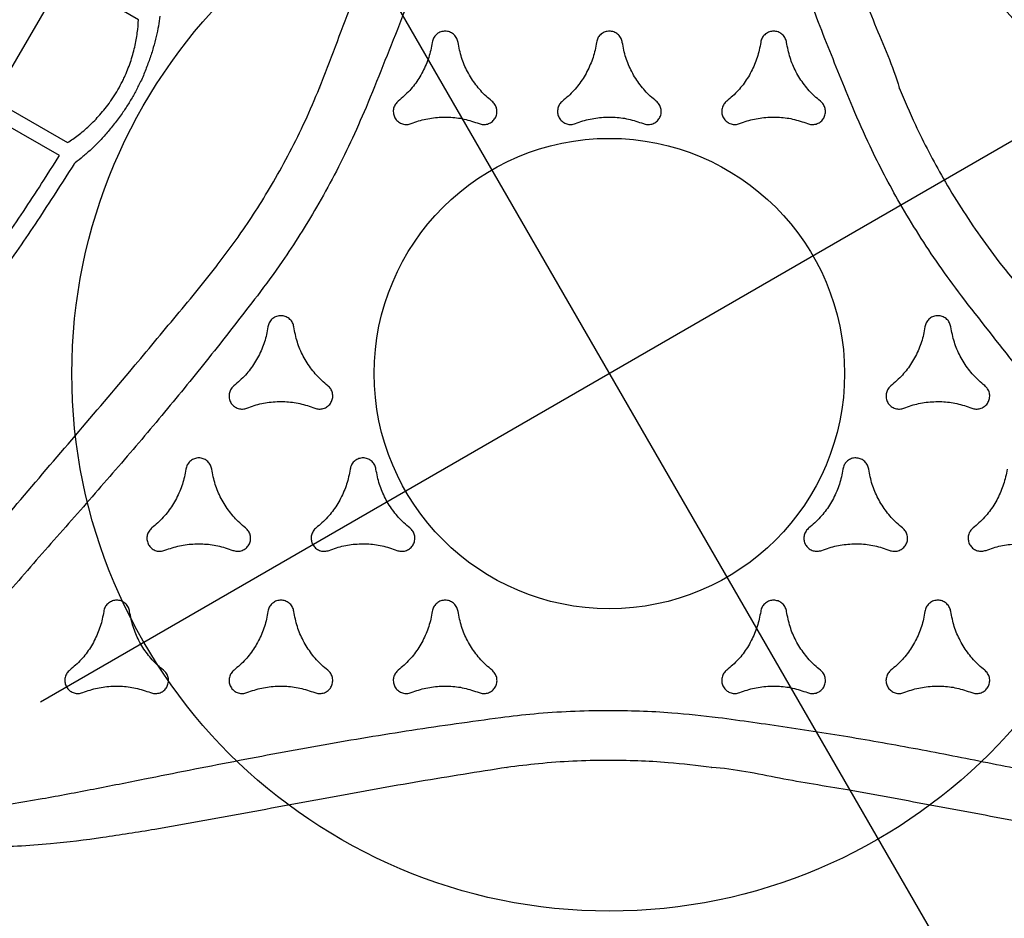
# Model space of a CAD drawing. Extents: x -179 to 473, y -298 to 232.
# Drawn here: x 183 to 199, y 171 to 186 of the extents above; entities that cross this region are included whole.
import ezdxf

# ---------------------------------------------------------------- set-up
doc = ezdxf.new("R2010")
doc.units = 0
doc.header["$MEASUREMENT"] = 0
doc.layers.get('0').update_dxf_attribs({"color": 5, "linetype": 'CONTINUOUS'})
doc.layers.add('Ft', color=1, linetype='CONTINUOUS', plot=False)
doc.layers.add('PHASE-1', color=6, linetype='CONTINUOUS')

# ---------------------------------------------------------------- blocks, each defined once
blk = doc.blocks.new('27477300')
for p, q in [((-6.263, 9.349), (-4.965, 10.098)), ((-3.866, 9.073), (-4.415, 10.023)), ((-6.473, 8.835), (-5.924, 7.885)), ((-6.149, 7.764), (-6.694, 8.708)), ((-4.453, 8.094), (-4.454, 8.093)), ((-4.454, 8.093), (-4.453, 8.094)), ((-4.783, 7.903), (-4.782, 7.904)), ((-4.782, 7.904), (-4.783, 7.903))]:
    blk.add_line(p, q)
blk.add_circle((0, 0), 3.938)
for points, knots in [([(-1.812, 6.567), (-1.428, 6.878), (-0.661, 7.5), (0.479, 8.463), (1.618, 9.441), (2.612, 10.284), (3.459, 10.974), (4.076, 11.44), (4.622, 11.814), (5.042, 12.066), (5.422, 12.258), (5.733, 12.386), (6.027, 12.476), (6.3, 12.528), (6.539, 12.539), (6.736, 12.52), (6.861, 12.494), (7.007, 12.447), (7.17, 12.371), (7.334, 12.246), (7.456, 12.117), (7.565, 11.97), (7.67, 11.781), (7.771, 11.523), (7.849, 11.227), (7.901, 10.896), (7.924, 10.56), (7.927, 10.223), (7.91, 9.751), (7.861, 9.144), (7.765, 8.405), (7.645, 7.669), (7.47, 6.688), (7.241, 5.461), (6.996, 4.1), (6.757, 2.855), (6.687, 2.087), (6.594, 1.714), (6.594, 1.714)], [0, 0, 0, 0, 0.067264, 0.134529, 0.203154, 0.271775, 0.311873, 0.35196, 0.377023, 0.402074, 0.418614, 0.435142, 0.447789, 0.46046, 0.473046, 0.480192, 0.487335, 0.490466, 0.501046, 0.511587, 0.518382, 0.52518, 0.536453, 0.547742, 0.562901, 0.578122, 0.593427, 0.608763, 0.62402, 0.657818, 0.691646, 0.725508, 0.759351, 0.827386, 0.895421, 0.947711, 1, 1, 1, 1, 1]), ([(5.756, 1.82), (5.809, 2.206), (5.914, 2.979), (6.099, 4.143), (6.309, 5.31), (6.542, 6.481), (6.778, 7.652), (7.005, 8.824), (7.159, 9.733), (7.258, 10.376), (7.305, 10.753), (7.329, 11.131), (7.32, 11.446), (7.288, 11.696), (7.247, 11.849), (7.193, 11.967), (7.13, 12.062), (7.032, 12.151), (6.928, 12.193), (6.832, 12.21), (6.746, 12.212), (6.603, 12.194), (6.427, 12.141), (6.226, 12.048), (6.002, 11.921), (5.756, 11.762), (5.436, 11.531), (5.072, 11.248), (4.577, 10.839), (4.003, 10.345), (3.185, 9.626), (2.203, 8.765), (1.051, 7.779), (-0.114, 6.818), (-0.906, 6.203), (-1.302, 5.895)], [0, 0, 0, 0, 0.055426, 0.110853, 0.167386, 0.22393, 0.280478, 0.337013, 0.393539, 0.411503, 0.429501, 0.447436, 0.465315, 0.474224, 0.483107, 0.487815, 0.492513, 0.499324, 0.506131, 0.508193, 0.513183, 0.518184, 0.528619, 0.539139, 0.549657, 0.565199, 0.580748, 0.605696, 0.630649, 0.671991, 0.713335, 0.785427, 0.857516, 0.928759, 1, 1, 1, 1]), ([(-4.617, 8.313), (-4.595, 8.327), (-4.498, 8.394), (-4.37, 8.495), (-4.24, 8.615), (-4.12, 8.738), (-3.986, 8.894), (-3.907, 9.013), (-3.866, 9.073)], [0, 0, 0, 0, 0.065141, 0.29402, 0.412793, 0.531578, 0.762581, 1, 1, 1, 1]), ([(-3.528, 8.945), (-3.561, 8.902), (-3.628, 8.815), (-3.748, 8.68), (-3.883, 8.544), (-4.033, 8.406), (-4.2, 8.274), (-4.336, 8.162), (-4.432, 8.115), (-4.454, 8.093), (-4.454, 8.093)], [0, 0, 0, 0, 0.15431, 0.309065, 0.463336, 0.619832, 0.776858, 0.933292, 0.999998, 1, 1, 1, 1]), ([(-4.89, 8.155), (-4.89, 8.155), (-4.843, 8.178), (-4.749, 8.227), (-4.661, 8.284), (-4.617, 8.313)], [0, 0, 0, 0, 0.005244, 0.499067, 1, 1, 1, 1]), ([(-5.924, 7.885), (-5.854, 7.889), (-5.711, 7.899), (-5.472, 7.943), (-5.261, 8.002), (-5.091, 8.064), (-4.98, 8.111), (-4.914, 8.143), (-4.89, 8.155)], [0, 0, 0, 0, 0.231121, 0.4684054, 0.6974775, 0.8161752, 0.9348613, 1, 1, 1, 1]), ([(-4.454, 8.093), (-4.507, 8.059), (-4.614, 7.992), (-4.725, 7.933), (-4.782, 7.904)], [0, 0, 0, 0, 0.497063, 1, 1, 1, 1]), ([(-14.488, 4.506), (-14.125, 4.605), (-13.398, 4.803), (-12.319, 5.141), (-11.248, 5.507), (-10.194, 5.903), (-9.159, 6.325), (-8.143, 6.775), (-7.137, 7.251), (-6.478, 7.593), (-6.149, 7.764)], [0, 0, 0, 0, 0.125874, 0.251748, 0.378043, 0.504338, 0.628056, 0.751774, 0.875887, 1, 1, 1, 1]), ([(-4.782, 7.904), (-4.782, 7.904), (-4.809, 7.888), (-4.904, 7.845), (-5.065, 7.771), (-5.264, 7.696), (-5.457, 7.634), (-5.643, 7.586), (-5.82, 7.55), (-5.928, 7.535), (-5.982, 7.528)], [0, 0, 0, 0, 0.000002, 0.066708, 0.223142, 0.380168, 0.536664, 0.690935, 0.84569, 1, 1, 1, 1]), ([(-6.018, 7.516), (-6.349, 7.344), (-7.01, 7.001), (-8.021, 6.521), (-9.046, 6.067), (-10.011, 5.672), (-10.911, 5.329), (-11.905, 4.977), (-13.07, 4.599), (-13.966, 4.351), (-14.414, 4.227)], [0, 0, 0, 0, 0.1237108, 0.2474216, 0.3715246, 0.4956275, 0.5935112, 0.6914437, 0.8456258, 1, 1, 1, 1]), ([(-5.982, 7.528), (-5.987, 7.527), (-5.996, 7.526), (-6.008, 7.521), (-6.016, 7.517), (-6.018, 7.516)], [0, 0, 0, 0, 0.407155, 0.819362, 1, 1, 1, 1]), ([(-4.782, 4.854), (-4.575, 4.941), (-4.214, 5.094), (-3.711, 5.345), (-3.247, 5.599), (-2.774, 5.885), (-2.287, 6.209), (-1.973, 6.447), (-1.813, 6.568)], [0, 0, 0, 0, 0.195292, 0.342499, 0.489707, 0.657157, 0.824605, 1, 1, 1, 1]), ([(-1.813, 6.568), (-1.813, 6.567), (-1.814, 6.567), (-1.815, 6.566), (-1.815, 6.565)], [0, 0, 0, 0, 0.5002644, 1, 1, 1, 1]), ([(-1.815, 6.565), (-1.814, 6.566), (-1.813, 6.567), (-1.812, 6.567), (-1.812, 6.567)], [0, 0, 0, 0, 0.999279, 1, 1, 1, 1]), ([(0.203, 6.285), (0.175, 6.251), (0.093, 6.153), (-0.069, 6.008), (-0.286, 5.87), (-0.526, 5.767), (-0.695, 5.734), (-0.781, 5.717)], [0, 0, 0, 0, 0.112917, 0.3315181, 0.5564582, 0.7750594, 1, 1, 1, 1]), ([(0.578, 6.069), (0.582, 6.079), (0.594, 6.113), (0.596, 6.175), (0.576, 6.247), (0.532, 6.308), (0.471, 6.351), (0.399, 6.372), (0.325, 6.367), (0.254, 6.339), (0.22, 6.303), (0.203, 6.285)], [0, 0, 0, 0, 0.054835, 0.17299, 0.291139, 0.409283, 0.527424, 0.645563, 0.763706, 0.881853, 1, 1, 1, 1]), ([(0.578, 4.932), (0.563, 4.973), (0.518, 5.094), (0.474, 5.306), (0.463, 5.564), (0.494, 5.823), (0.55, 5.986), (0.578, 6.069)], [0, 0, 0, 0, 0.112825, 0.331448, 0.556413, 0.775036, 1, 1, 1, 1]), ([(-1.302, 5.895), (-1.473, 5.768), (-1.807, 5.52), (-2.326, 5.178), (-2.829, 4.873), (-3.323, 4.603), (-3.855, 4.335), (-4.237, 4.169), (-4.454, 4.075)], [0, 0, 0, 0, 0.174747, 0.342534, 0.510319, 0.657827, 0.805337, 1, 1, 1, 1]), ([(-0.781, 5.717), (-0.792, 5.715), (-0.828, 5.708), (-0.883, 5.679), (-0.934, 5.626), (-0.966, 5.557), (-0.972, 5.483), (-0.954, 5.41), (-0.913, 5.348), (-0.853, 5.301), (-0.805, 5.29), (-0.781, 5.284)], [0, 0, 0, 0, 0.054806, 0.172952, 0.291103, 0.409257, 0.527412, 0.645564, 0.763711, 0.881855, 1, 1, 1, 1]), ([(-0.781, 5.284), (-0.738, 5.276), (-0.611, 5.255), (-0.405, 5.187), (-0.177, 5.067), (0.032, 4.911), (0.146, 4.781), (0.203, 4.715)], [0, 0, 0, 0, 0.112855, 0.331471, 0.556428, 0.775044, 1, 1, 1, 1]), ([(2.96, 4.694), (2.964, 4.704), (2.975, 4.738), (2.978, 4.8), (2.957, 4.872), (2.914, 4.933), (2.853, 4.976), (2.781, 4.996), (2.706, 4.992), (2.636, 4.964), (2.602, 4.928), (2.585, 4.91)], [0, 0, 0, 0, 0.054824, 0.172972, 0.291115, 0.409257, 0.527399, 0.645544, 0.763695, 0.881847, 1, 1, 1, 1]), ([(-4.782, -4.853), (-5.243, -4.676), (-6.165, -4.323), (-7.568, -3.816), (-8.985, -3.319), (-10.212, -2.88), (-11.233, -2.491), (-11.945, -2.19), (-12.542, -1.904), (-12.97, -1.666), (-13.327, -1.433), (-13.593, -1.228), (-13.817, -1.019), (-13.999, -0.808), (-14.128, -0.607), (-14.211, -0.427), (-14.25, -0.305), (-14.283, -0.155), (-14.299, 0.023), (-14.272, 0.228), (-14.221, 0.398), (-14.149, 0.566), (-14.038, 0.752), (-13.865, 0.969), (-13.648, 1.184), (-13.386, 1.394), (-13.107, 1.583), (-12.817, 1.753), (-12.4, 1.975), (-11.85, 2.236), (-11.161, 2.522), (-10.464, 2.786), (-9.527, 3.125), (-8.351, 3.542), (-7.046, 4.001), (-5.859, 4.445), (-5.134, 4.702), (-4.782, 4.853), (-4.782, 4.853)], [0, 0, 0, 0, 0.067264, 0.134529, 0.203154, 0.271775, 0.311873, 0.35196, 0.377023, 0.402074, 0.418614, 0.435142, 0.447789, 0.46046, 0.473046, 0.480192, 0.487335, 0.490466, 0.501046, 0.511587, 0.518382, 0.52518, 0.536453, 0.547742, 0.562901, 0.578122, 0.593427, 0.608763, 0.62402, 0.657818, 0.691646, 0.725508, 0.759351, 0.827386, 0.895421, 0.947711, 1, 1, 1, 1, 1]), ([(-4.778, 4.854), (-4.779, 4.854), (-4.78, 4.854), (-4.781, 4.854), (-4.782, 4.854)], [0, 0, 0, 0, 0.499778, 1, 1, 1, 1]), ([(-4.782, 4.853), (-4.782, 4.853), (-4.78, 4.853), (-4.779, 4.854), (-4.778, 4.854)], [0, 0, 0, 0, 0.000696, 1, 1, 1, 1]), ([(0.203, 4.715), (0.211, 4.707), (0.234, 4.68), (0.286, 4.646), (0.359, 4.628), (0.433, 4.636), (0.501, 4.667), (0.555, 4.719), (0.588, 4.786), (0.599, 4.861), (0.585, 4.908), (0.578, 4.932)], [0, 0, 0, 0, 0.05481, 0.172953, 0.291096, 0.409241, 0.52739, 0.645542, 0.763695, 0.881848, 1, 1, 1, 1]), ([(2.585, 4.91), (2.557, 4.876), (2.475, 4.777), (2.313, 4.633), (2.095, 4.495), (1.855, 4.392), (1.686, 4.358), (1.6, 4.342)], [0, 0, 0, 0, 0.112879, 0.331489, 0.556439, 0.77505, 1, 1, 1, 1]), ([(2.96, 3.557), (2.945, 3.598), (2.9, 3.719), (2.856, 3.931), (2.845, 4.188), (2.875, 4.448), (2.931, 4.611), (2.96, 4.694)], [0, 0, 0, 0, 0.112849, 0.331467, 0.556425, 0.775043, 1, 1, 1, 1]), ([(1.6, 4.342), (1.589, 4.34), (1.554, 4.333), (1.499, 4.304), (1.447, 4.251), (1.416, 4.182), (1.409, 4.108), (1.428, 4.035), (1.469, 3.973), (1.528, 3.926), (1.576, 3.915), (1.6, 3.909)], [0, 0, 0, 0, 0.054819, 0.17297, 0.291122, 0.409274, 0.527423, 0.645569, 0.763713, 0.881857, 1, 1, 1, 1]), ([(-4.454, 4.075), (-4.815, 3.927), (-5.537, 3.632), (-6.638, 3.21), (-7.754, 2.809), (-8.884, 2.425), (-10.015, 2.044), (-11.144, 1.654), (-12.009, 1.334), (-12.615, 1.098), (-12.965, 0.95), (-13.304, 0.782), (-13.573, 0.616), (-13.773, 0.464), (-13.885, 0.351), (-13.96, 0.246), (-14.011, 0.143), (-14.039, 0.015), (-14.023, -0.097), (-13.99, -0.188), (-13.949, -0.264), (-13.862, -0.378), (-13.728, -0.504), (-13.547, -0.632), (-13.325, -0.763), (-13.064, -0.897), (-12.704, -1.058), (-12.277, -1.232), (-11.675, -1.455), (-10.96, -1.706), (-9.929, -2.055), (-8.692, -2.475), (-7.262, -2.98), (-5.847, -3.508), (-4.919, -3.886), (-4.454, -4.075)], [0, 0, 0, 0, 0.055426, 0.110853, 0.167386, 0.22393, 0.280478, 0.337013, 0.393539, 0.411503, 0.429501, 0.447436, 0.465315, 0.474224, 0.483107, 0.487815, 0.492513, 0.499324, 0.506131, 0.508193, 0.513183, 0.518184, 0.528619, 0.539139, 0.549657, 0.565199, 0.580748, 0.605696, 0.630649, 0.671991, 0.713335, 0.785427, 0.857516, 0.928759, 1, 1, 1, 1]), ([(1.6, 3.909), (1.644, 3.901), (1.77, 3.88), (1.977, 3.812), (2.205, 3.692), (2.414, 3.536), (2.527, 3.406), (2.585, 3.34)], [0, 0, 0, 0, 0.11287, 0.331482, 0.556435, 0.775048, 1, 1, 1, 1]), ([(-4.56, 3.535), (-4.588, 3.501), (-4.67, 3.402), (-4.832, 3.258), (-5.05, 3.12), (-5.29, 3.016), (-5.459, 2.983), (-5.545, 2.967)], [0, 0, 0, 0, 0.112887, 0.331495, 0.556444, 0.775052, 1, 1, 1, 1]), ([(-4.185, 3.318), (-4.182, 3.329), (-4.17, 3.363), (-4.167, 3.425), (-4.188, 3.497), (-4.231, 3.558), (-4.292, 3.601), (-4.364, 3.621), (-4.439, 3.617), (-4.509, 3.589), (-4.543, 3.553), (-4.56, 3.535)], [0, 0, 0, 0, 0.054814, 0.172963, 0.291117, 0.409271, 0.527424, 0.645572, 0.763716, 0.881858, 1, 1, 1, 1]), ([(2.585, 3.34), (2.592, 3.332), (2.616, 3.305), (2.668, 3.271), (2.74, 3.253), (2.815, 3.26), (2.883, 3.292), (2.937, 3.344), (2.97, 3.411), (2.98, 3.486), (2.967, 3.533), (2.96, 3.557)], [0, 0, 0, 0, 0.054808, 0.172953, 0.291101, 0.409251, 0.527403, 0.645555, 0.763705, 0.881852, 1, 1, 1, 1]), ([(4.967, 3.535), (4.939, 3.501), (4.856, 3.402), (4.694, 3.258), (4.477, 3.12), (4.237, 3.016), (4.068, 2.983), (3.982, 2.967)], [0, 0, 0, 0, 0.112842, 0.331462, 0.556421, 0.77504, 1, 1, 1, 1]), ([(5.342, 3.318), (5.345, 3.329), (5.357, 3.363), (5.36, 3.425), (5.339, 3.497), (5.296, 3.558), (5.235, 3.601), (5.162, 3.621), (5.088, 3.617), (5.018, 3.589), (4.984, 3.553), (4.967, 3.535)], [0, 0, 0, 0, 0.054809, 0.17295, 0.29109, 0.409232, 0.527379, 0.645531, 0.763687, 0.881844, 1, 1, 1, 1]), ([(-4.185, 2.182), (-4.2, 2.223), (-4.245, 2.343), (-4.289, 2.556), (-4.3, 2.813), (-4.27, 3.073), (-4.214, 3.236), (-4.185, 3.318)], [0, 0, 0, 0, 0.112868, 0.331481, 0.556434, 0.775047, 1, 1, 1, 1]), ([(5.342, 2.182), (5.326, 2.223), (5.282, 2.343), (5.237, 2.556), (5.227, 2.813), (5.257, 3.073), (5.313, 3.236), (5.342, 3.318)], [0, 0, 0, 0, 0.112887, 0.331495, 0.556444, 0.775052, 1, 1, 1, 1]), ([(-5.545, 2.967), (-5.556, 2.964), (-5.591, 2.958), (-5.646, 2.929), (-5.698, 2.875), (-5.729, 2.807), (-5.736, 2.733), (-5.717, 2.66), (-5.676, 2.598), (-5.617, 2.551), (-5.569, 2.54), (-5.545, 2.534)], [0, 0, 0, 0, 0.054809, 0.17295, 0.29109, 0.409232, 0.527379, 0.645531, 0.763687, 0.881844, 1, 1, 1, 1]), ([(3.982, 2.967), (3.971, 2.964), (3.936, 2.958), (3.881, 2.929), (3.829, 2.875), (3.798, 2.807), (3.791, 2.733), (3.809, 2.66), (3.851, 2.598), (3.91, 2.551), (3.958, 2.54), (3.982, 2.534)], [0, 0, 0, 0, 0.054828, 0.17298, 0.291131, 0.409278, 0.527422, 0.645564, 0.763709, 0.881855, 1, 1, 1, 1]), ([(-5.545, 2.534), (-5.502, 2.526), (-5.375, 2.505), (-5.168, 2.437), (-4.94, 2.317), (-4.731, 2.161), (-4.618, 2.031), (-4.56, 1.965)], [0, 0, 0, 0, 0.112843, 0.331462, 0.556421, 0.77504, 1, 1, 1, 1]), ([(3.982, 2.534), (4.025, 2.526), (4.152, 2.505), (4.358, 2.437), (4.587, 2.317), (4.796, 2.161), (4.909, 2.031), (4.967, 1.965)], [0, 0, 0, 0, 0.112868, 0.331481, 0.556434, 0.775047, 1, 1, 1, 1]), ([(-6.942, 2.16), (-6.97, 2.126), (-7.052, 2.027), (-7.214, 1.883), (-7.431, 1.745), (-7.671, 1.641), (-7.841, 1.608), (-7.926, 1.592)], [0, 0, 0, 0, 0.112848, 0.331465, 0.556424, 0.775042, 1, 1, 1, 1]), ([(-6.567, 1.943), (-6.563, 1.954), (-6.551, 1.988), (-6.549, 2.05), (-6.569, 2.122), (-6.613, 2.183), (-6.674, 2.226), (-6.746, 2.246), (-6.82, 2.242), (-6.891, 2.213), (-6.925, 2.178), (-6.942, 2.16)], [0, 0, 0, 0, 0.054797, 0.17294, 0.29109, 0.409247, 0.527405, 0.645562, 0.763711, 0.881856, 1, 1, 1, 1]), ([(-4.56, 1.965), (-4.553, 1.957), (-4.529, 1.93), (-4.477, 1.896), (-4.405, 1.878), (-4.33, 1.885), (-4.262, 1.917), (-4.208, 1.969), (-4.175, 2.036), (-4.165, 2.111), (-4.178, 2.158), (-4.185, 2.182)], [0, 0, 0, 0, 0.054828, 0.172981, 0.291131, 0.409278, 0.527422, 0.645564, 0.763708, 0.881854, 1, 1, 1, 1]), ([(4.967, 1.965), (4.974, 1.957), (4.997, 1.93), (5.05, 1.896), (5.122, 1.878), (5.197, 1.885), (5.265, 1.917), (5.318, 1.969), (5.351, 2.036), (5.362, 2.111), (5.348, 2.158), (5.342, 2.182)], [0, 0, 0, 0, 0.054813, 0.172964, 0.291117, 0.409271, 0.527423, 0.645572, 0.763716, 0.881858, 1, 1, 1, 1]), ([(-6.567, 0.807), (-6.582, 0.848), (-6.627, 0.968), (-6.671, 1.181), (-6.682, 1.438), (-6.651, 1.698), (-6.595, 1.861), (-6.567, 1.943)], [0, 0, 0, 0, 0.1128932, 0.3315002, 0.5564465, 0.7750534, 1, 1, 1, 1]), ([(5.756, -1.82), (5.732, -1.609), (5.684, -1.195), (5.647, -0.575), (5.635, 0.013), (5.648, 0.576), (5.682, 1.171), (5.729, 1.585), (5.756, 1.82)], [0, 0, 0, 0, 0.174746, 0.342534, 0.510319, 0.657827, 0.805337, 1, 1, 1, 1]), ([(6.594, 1.714), (6.567, 1.492), (6.519, 1.102), (6.485, 0.542), (6.472, 0.012), (6.484, -0.54), (6.521, -1.124), (6.57, -1.514), (6.594, -1.714)], [0, 0, 0, 0, 0.195292, 0.342499, 0.489707, 0.657157, 0.824605, 1, 1, 1, 1]), ([(6.593, 1.711), (6.593, 1.711), (6.594, 1.712), (6.594, 1.713), (6.594, 1.714)], [0, 0, 0, 0, 0.499736, 1, 1, 1, 1]), ([(6.594, 1.714), (6.594, 1.714), (6.594, 1.713), (6.593, 1.712), (6.593, 1.711)], [0, 0, 0, 0, 0.000611, 1, 1, 1, 1]), ([(-7.926, 1.592), (-7.938, 1.589), (-7.973, 1.583), (-8.028, 1.554), (-8.08, 1.5), (-8.111, 1.432), (-8.117, 1.358), (-8.099, 1.285), (-8.058, 1.223), (-7.998, 1.176), (-7.95, 1.164), (-7.926, 1.159)], [0, 0, 0, 0, 0.054822, 0.172965, 0.2911, 0.409235, 0.527374, 0.645522, 0.763679, 0.881839, 1, 1, 1, 1]), ([(-7.926, 1.159), (-7.883, 1.151), (-7.756, 1.13), (-7.55, 1.062), (-7.322, 0.942), (-7.113, 0.786), (-6.999, 0.656), (-6.942, 0.59)], [0, 0, 0, 0, 0.1128562, 0.3314725, 0.5564276, 0.7750436, 1, 1, 1, 1]), ([(-8.949, 0.568), (-8.945, 0.579), (-8.933, 0.613), (-8.93, 0.675), (-8.951, 0.747), (-8.994, 0.808), (-9.056, 0.851), (-9.128, 0.871), (-9.202, 0.866), (-9.272, 0.838), (-9.307, 0.803), (-9.324, 0.785)], [0, 0, 0, 0, 0.054777, 0.17291, 0.291055, 0.409212, 0.527376, 0.645542, 0.7637, 0.88185, 1, 1, 1, 1]), ([(-4.185, 0.568), (-4.182, 0.579), (-4.17, 0.613), (-4.167, 0.675), (-4.188, 0.747), (-4.231, 0.808), (-4.292, 0.851), (-4.364, 0.871), (-4.439, 0.866), (-4.509, 0.838), (-4.543, 0.803), (-4.56, 0.785)], [0, 0, 0, 0, 0.054808, 0.172953, 0.2911, 0.409251, 0.527403, 0.645555, 0.763705, 0.881852, 1, 1, 1, 1]), ([(-9.324, 0.785), (-9.352, 0.751), (-9.434, 0.652), (-9.596, 0.508), (-9.813, 0.37), (-10.053, 0.266), (-10.222, 0.233), (-10.308, 0.217)], [0, 0, 0, 0, 0.112792, 0.331424, 0.556397, 0.775029, 1, 1, 1, 1]), ([(-6.942, 0.59), (-6.934, 0.582), (-6.911, 0.554), (-6.859, 0.521), (-6.786, 0.503), (-6.712, 0.51), (-6.644, 0.542), (-6.59, 0.594), (-6.557, 0.661), (-6.546, 0.735), (-6.56, 0.783), (-6.567, 0.807)], [0, 0, 0, 0, 0.054832, 0.17299, 0.291147, 0.4093, 0.527445, 0.645585, 0.763723, 0.881861, 1, 1, 1, 1]), ([(-4.56, 0.785), (-4.588, 0.751), (-4.67, 0.652), (-4.832, 0.508), (-5.05, 0.37), (-5.29, 0.266), (-5.459, 0.233), (-5.545, 0.217)], [0, 0, 0, 0, 0.112849, 0.331467, 0.556425, 0.775042, 1, 1, 1, 1]), ([(-8.949, -0.568), (-8.964, -0.527), (-9.008, -0.407), (-9.053, -0.194), (-9.064, 0.063), (-9.033, 0.323), (-8.977, 0.486), (-8.949, 0.568)], [0, 0, 0, 0, 0.1129215, 0.3315214, 0.5564609, 0.7750608, 1, 1, 1, 1]), ([(-4.185, -0.568), (-4.2, -0.527), (-4.245, -0.407), (-4.289, -0.194), (-4.3, 0.063), (-4.27, 0.323), (-4.214, 0.486), (-4.185, 0.568)], [0, 0, 0, 0, 0.112869, 0.331482, 0.556435, 0.775047, 1, 1, 1, 1]), ([(-10.308, 0.217), (-10.319, 0.214), (-10.354, 0.208), (-10.409, 0.179), (-10.461, 0.125), (-10.492, 0.057), (-10.499, -0.017), (-10.481, -0.09), (-10.439, -0.152), (-10.38, -0.199), (-10.332, -0.211), (-10.308, -0.217)], [0, 0, 0, 0, 0.054841, 0.172989, 0.291122, 0.409247, 0.527375, 0.645515, 0.763671, 0.881835, 1, 1, 1, 1]), ([(-5.545, 0.217), (-5.556, 0.214), (-5.591, 0.208), (-5.646, 0.179), (-5.698, 0.125), (-5.729, 0.057), (-5.736, -0.017), (-5.717, -0.09), (-5.676, -0.152), (-5.617, -0.199), (-5.569, -0.211), (-5.545, -0.217)], [0, 0, 0, 0, 0.054824, 0.172972, 0.291115, 0.409257, 0.527399, 0.645544, 0.763694, 0.881847, 1, 1, 1, 1]), ([(-10.308, -0.217), (-10.265, -0.224), (-10.138, -0.246), (-9.932, -0.313), (-9.704, -0.433), (-9.494, -0.589), (-9.381, -0.719), (-9.324, -0.785)], [0, 0, 0, 0, 0.112883, 0.331492, 0.55644, 0.77505, 1, 1, 1, 1]), ([(-5.545, -0.217), (-5.502, -0.224), (-5.375, -0.246), (-5.168, -0.313), (-4.94, -0.433), (-4.731, -0.589), (-4.618, -0.719), (-4.56, -0.785)], [0, 0, 0, 0, 0.112879, 0.331489, 0.556439, 0.77505, 1, 1, 1, 1]), ([(-9.324, -0.785), (-9.316, -0.793), (-9.293, -0.821), (-9.241, -0.854), (-9.168, -0.872), (-9.093, -0.865), (-9.026, -0.833), (-8.972, -0.781), (-8.939, -0.714), (-8.928, -0.64), (-8.942, -0.592), (-8.949, -0.568)], [0, 0, 0, 0, 0.054833, 0.172995, 0.291161, 0.409323, 0.527473, 0.645611, 0.763741, 0.881871, 1, 1, 1, 1]), ([(-6.942, -0.59), (-6.97, -0.624), (-7.052, -0.723), (-7.214, -0.867), (-7.431, -1.006), (-7.671, -1.109), (-7.841, -1.142), (-7.926, -1.159)], [0, 0, 0, 0, 0.112807, 0.331435, 0.556404, 0.775032, 1, 1, 1, 1]), ([(-6.567, -0.807), (-6.563, -0.796), (-6.551, -0.762), (-6.549, -0.7), (-6.569, -0.628), (-6.613, -0.567), (-6.674, -0.524), (-6.746, -0.504), (-6.82, -0.509), (-6.891, -0.537), (-6.925, -0.572), (-6.942, -0.59)], [0, 0, 0, 0, 0.054795, 0.172933, 0.291076, 0.409225, 0.52738, 0.645538, 0.763695, 0.881847, 1, 1, 1, 1]), ([(-4.56, -0.785), (-4.553, -0.793), (-4.529, -0.821), (-4.477, -0.854), (-4.405, -0.872), (-4.33, -0.865), (-4.262, -0.833), (-4.208, -0.781), (-4.175, -0.714), (-4.165, -0.64), (-4.178, -0.592), (-4.185, -0.568)], [0, 0, 0, 0, 0.054819, 0.17297, 0.291122, 0.409274, 0.527423, 0.645569, 0.763713, 0.881856, 1, 1, 1, 1]), ([(-6.567, -1.943), (-6.582, -1.902), (-6.627, -1.782), (-6.671, -1.569), (-6.682, -1.312), (-6.651, -1.052), (-6.595, -0.889), (-6.567, -0.807)], [0, 0, 0, 0, 0.112882, 0.331491, 0.556441, 0.775051, 1, 1, 1, 1]), ([(-7.926, -1.159), (-7.938, -1.161), (-7.973, -1.168), (-8.028, -1.196), (-8.08, -1.25), (-8.111, -1.318), (-8.117, -1.392), (-8.099, -1.465), (-8.058, -1.527), (-7.998, -1.574), (-7.95, -1.586), (-7.926, -1.592)], [0, 0, 0, 0, 0.05484, 0.172992, 0.291135, 0.409271, 0.527405, 0.645544, 0.763692, 0.881846, 1, 1, 1, 1]), ([(-7.926, -1.592), (-7.883, -1.599), (-7.756, -1.621), (-7.55, -1.689), (-7.322, -1.808), (-7.113, -1.964), (-6.999, -2.094), (-6.942, -2.16)], [0, 0, 0, 0, 0.112908, 0.331511, 0.556453, 0.775057, 1, 1, 1, 1]), ([(6.594, -1.714), (6.671, -2.202), (6.826, -3.178), (7.089, -4.646), (7.367, -6.122), (7.6, -7.404), (7.774, -8.482), (7.869, -9.25), (7.92, -9.91), (7.928, -10.399), (7.905, -10.825), (7.86, -11.158), (7.791, -11.457), (7.699, -11.72), (7.59, -11.932), (7.475, -12.093), (7.389, -12.188), (7.276, -12.292), (7.129, -12.395), (6.938, -12.474), (6.766, -12.515), (6.584, -12.537), (6.368, -12.533), (6.094, -12.492), (5.798, -12.411), (5.486, -12.29), (5.183, -12.143), (4.89, -11.976), (4.49, -11.726), (3.989, -11.38), (3.397, -10.927), (2.819, -10.455), (2.057, -9.813), (1.107, -9.004), (0.06, -8.099), (-0.926, -7.304), (-1.493, -6.78), (-1.812, -6.567), (-1.812, -6.567)], [0, 0, 0, 0, 0.067264, 0.134529, 0.203154, 0.271775, 0.311873, 0.35196, 0.377023, 0.402074, 0.418614, 0.435142, 0.447789, 0.46046, 0.473046, 0.480192, 0.487335, 0.490466, 0.501046, 0.511587, 0.518382, 0.52518, 0.536453, 0.547742, 0.562901, 0.578122, 0.593427, 0.608763, 0.62402, 0.657818, 0.691646, 0.725508, 0.759351, 0.827386, 0.895421, 0.947711, 1, 1, 1, 1, 1]), ([(6.593, -1.711), (6.593, -1.712), (6.594, -1.713), (6.594, -1.714), (6.594, -1.714)], [0, 0, 0, 0, 0.999389, 1, 1, 1, 1]), ([(6.594, -1.714), (6.594, -1.713), (6.594, -1.712), (6.593, -1.711), (6.593, -1.711)], [0, 0, 0, 0, 0.500212, 1, 1, 1, 1]), ([(-6.942, -2.16), (-6.934, -2.169), (-6.911, -2.196), (-6.859, -2.229), (-6.786, -2.247), (-6.712, -2.24), (-6.644, -2.208), (-6.59, -2.156), (-6.557, -2.089), (-6.546, -2.015), (-6.56, -1.967), (-6.567, -1.943)], [0, 0, 0, 0, 0.054816, 0.172969, 0.291127, 0.409285, 0.527439, 0.645586, 0.763725, 0.881863, 1, 1, 1, 1]), ([(-4.56, -1.965), (-4.588, -1.999), (-4.67, -2.098), (-4.832, -2.243), (-5.05, -2.381), (-5.29, -2.484), (-5.459, -2.517), (-5.545, -2.534)], [0, 0, 0, 0, 0.112825, 0.331448, 0.556412, 0.775036, 1, 1, 1, 1]), ([(-4.185, -2.182), (-4.182, -2.171), (-4.17, -2.137), (-4.167, -2.075), (-4.188, -2.004), (-4.231, -1.943), (-4.292, -1.899), (-4.364, -1.879), (-4.439, -1.884), (-4.509, -1.912), (-4.543, -1.947), (-4.56, -1.965)], [0, 0, 0, 0, 0.05481, 0.172953, 0.291096, 0.409241, 0.52739, 0.645541, 0.763695, 0.881847, 1, 1, 1, 1]), ([(-1.302, -5.895), (-0.994, -6.134), (-0.377, -6.612), (0.538, -7.354), (1.444, -8.119), (2.342, -8.906), (3.238, -9.696), (4.139, -10.478), (4.849, -11.067), (5.357, -11.474), (5.66, -11.703), (5.975, -11.912), (6.253, -12.063), (6.485, -12.16), (6.639, -12.2), (6.767, -12.213), (6.881, -12.206), (7.007, -12.166), (7.095, -12.096), (7.158, -12.021), (7.203, -11.948), (7.258, -11.815), (7.301, -11.637), (7.321, -11.416), (7.323, -11.158), (7.309, -10.865), (7.269, -10.473), (7.205, -10.017), (7.098, -9.384), (6.958, -8.639), (6.744, -7.571), (6.49, -6.29), (6.212, -4.8), (5.962, -3.31), (5.825, -2.317), (5.756, -1.82)], [0, 0, 0, 0, 0.055426, 0.110853, 0.167386, 0.22393, 0.280478, 0.337013, 0.393539, 0.411503, 0.429501, 0.447436, 0.465315, 0.474224, 0.483107, 0.487815, 0.492513, 0.499324, 0.506131, 0.508193, 0.513183, 0.518184, 0.528619, 0.539139, 0.549657, 0.565199, 0.580748, 0.605696, 0.630649, 0.671991, 0.713335, 0.785427, 0.857516, 0.928759, 1, 1, 1, 1]), ([(4.967, -1.965), (4.939, -1.999), (4.856, -2.098), (4.694, -2.243), (4.477, -2.381), (4.237, -2.484), (4.068, -2.517), (3.982, -2.534)], [0, 0, 0, 0, 0.1128554, 0.3314714, 0.5564277, 0.7750438, 1, 1, 1, 1]), ([(5.342, -2.182), (5.345, -2.171), (5.357, -2.137), (5.36, -2.075), (5.339, -2.004), (5.296, -1.943), (5.235, -1.899), (5.162, -1.879), (5.088, -1.884), (5.018, -1.912), (4.984, -1.947), (4.967, -1.965)], [0, 0, 0, 0, 0.054806, 0.172952, 0.291103, 0.409257, 0.527412, 0.645564, 0.763711, 0.881855, 1, 1, 1, 1]), ([(-4.185, -3.318), (-4.2, -3.277), (-4.245, -3.157), (-4.289, -2.944), (-4.3, -2.687), (-4.27, -2.428), (-4.214, -2.264), (-4.185, -2.182)], [0, 0, 0, 0, 0.1128553, 0.3314714, 0.5564278, 0.775044, 1, 1, 1, 1]), ([(5.342, -3.318), (5.326, -3.277), (5.282, -3.157), (5.237, -2.944), (5.227, -2.687), (5.257, -2.428), (5.313, -2.264), (5.342, -2.182)], [0, 0, 0, 0, 0.112917, 0.331518, 0.556458, 0.775059, 1, 1, 1, 1]), ([(-5.545, -2.534), (-5.556, -2.536), (-5.591, -2.543), (-5.646, -2.571), (-5.698, -2.625), (-5.729, -2.693), (-5.736, -2.767), (-5.717, -2.84), (-5.676, -2.902), (-5.617, -2.949), (-5.569, -2.961), (-5.545, -2.967)], [0, 0, 0, 0, 0.054835, 0.172989, 0.291139, 0.409283, 0.527423, 0.645563, 0.763707, 0.881853, 1, 1, 1, 1]), ([(3.982, -2.534), (3.971, -2.536), (3.936, -2.543), (3.881, -2.571), (3.829, -2.625), (3.798, -2.693), (3.791, -2.767), (3.809, -2.84), (3.851, -2.902), (3.91, -2.949), (3.958, -2.961), (3.982, -2.967)], [0, 0, 0, 0, 0.05481, 0.172952, 0.291095, 0.409241, 0.527389, 0.645541, 0.763695, 0.881847, 1, 1, 1, 1]), ([(-5.545, -2.967), (-5.501, -2.974), (-5.375, -2.996), (-5.168, -3.064), (-4.94, -3.183), (-4.731, -3.339), (-4.618, -3.469), (-4.56, -3.535)], [0, 0, 0, 0, 0.112917, 0.331518, 0.556458, 0.775059, 1, 1, 1, 1]), ([(3.982, -2.967), (4.025, -2.974), (4.152, -2.996), (4.358, -3.064), (4.587, -3.183), (4.796, -3.339), (4.909, -3.469), (4.967, -3.535)], [0, 0, 0, 0, 0.112825, 0.331448, 0.556412, 0.775036, 1, 1, 1, 1]), ([(2.96, -3.557), (2.964, -3.546), (2.975, -3.512), (2.978, -3.45), (2.957, -3.379), (2.914, -3.318), (2.853, -3.274), (2.781, -3.254), (2.706, -3.259), (2.636, -3.287), (2.602, -3.323), (2.585, -3.34)], [0, 0, 0, 0, 0.054819, 0.17297, 0.291122, 0.409274, 0.527423, 0.645569, 0.763713, 0.881857, 1, 1, 1, 1]), ([(-4.56, -3.535), (-4.553, -3.544), (-4.529, -3.571), (-4.477, -3.604), (-4.405, -3.622), (-4.33, -3.615), (-4.262, -3.584), (-4.208, -3.531), (-4.175, -3.465), (-4.165, -3.39), (-4.178, -3.342), (-4.185, -3.318)], [0, 0, 0, 0, 0.054806, 0.172953, 0.291103, 0.409257, 0.527412, 0.645563, 0.763711, 0.881855, 1, 1, 1, 1]), ([(2.585, -3.34), (2.557, -3.374), (2.475, -3.473), (2.313, -3.618), (2.095, -3.756), (1.855, -3.859), (1.686, -3.892), (1.6, -3.909)], [0, 0, 0, 0, 0.112869, 0.331482, 0.556435, 0.775047, 1, 1, 1, 1]), ([(4.967, -3.535), (4.974, -3.544), (4.997, -3.571), (5.05, -3.604), (5.122, -3.622), (5.197, -3.615), (5.265, -3.584), (5.318, -3.531), (5.351, -3.465), (5.362, -3.39), (5.348, -3.342), (5.342, -3.318)], [0, 0, 0, 0, 0.054835, 0.172989, 0.291139, 0.409283, 0.527423, 0.645564, 0.763707, 0.881853, 1, 1, 1, 1]), ([(2.96, -4.694), (2.945, -4.652), (2.9, -4.532), (2.856, -4.319), (2.845, -4.062), (2.875, -3.803), (2.931, -3.64), (2.96, -3.557)], [0, 0, 0, 0, 0.1128782, 0.3314889, 0.5564387, 0.7750494, 1, 1, 1, 1]), ([(1.6, -3.909), (1.589, -3.911), (1.554, -3.918), (1.499, -3.946), (1.447, -4), (1.416, -4.068), (1.409, -4.143), (1.428, -4.215), (1.469, -4.277), (1.528, -4.324), (1.576, -4.336), (1.6, -4.342)], [0, 0, 0, 0, 0.054808, 0.172953, 0.2911, 0.409251, 0.527403, 0.645555, 0.763705, 0.881852, 1, 1, 1, 1]), ([(-4.454, -4.075), (-4.282, -4.149), (-3.922, -4.304), (-3.388, -4.568), (-2.87, -4.85), (-2.385, -5.141), (-1.864, -5.48), (-1.51, -5.741), (-1.302, -5.895)], [0, 0, 0, 0, 0.154111, 0.321898, 0.489683, 0.638555, 0.787428, 1, 1, 1, 1]), ([(1.6, -4.342), (1.644, -4.349), (1.77, -4.371), (1.977, -4.439), (2.205, -4.558), (2.414, -4.714), (2.527, -4.844), (2.585, -4.91)], [0, 0, 0, 0, 0.1128489, 0.3314666, 0.5564248, 0.7750425, 1, 1, 1, 1]), ([(0.203, -4.715), (0.175, -4.749), (0.093, -4.848), (-0.069, -4.993), (-0.286, -5.131), (-0.526, -5.234), (-0.695, -5.267), (-0.781, -5.284)], [0, 0, 0, 0, 0.112868, 0.331481, 0.556433, 0.775047, 1, 1, 1, 1]), ([(0.578, -4.932), (0.582, -4.921), (0.594, -4.887), (0.596, -4.825), (0.576, -4.754), (0.532, -4.693), (0.471, -4.65), (0.399, -4.629), (0.325, -4.634), (0.254, -4.662), (0.22, -4.698), (0.203, -4.715)], [0, 0, 0, 0, 0.054828, 0.17298, 0.291131, 0.409278, 0.527422, 0.645564, 0.763708, 0.881854, 1, 1, 1, 1]), ([(2.585, -4.91), (2.592, -4.919), (2.616, -4.946), (2.668, -4.979), (2.74, -4.997), (2.815, -4.99), (2.883, -4.959), (2.937, -4.906), (2.97, -4.84), (2.98, -4.765), (2.967, -4.717), (2.96, -4.694)], [0, 0, 0, 0, 0.054824, 0.172972, 0.291115, 0.409257, 0.527399, 0.645544, 0.763694, 0.881847, 1, 1, 1, 1]), ([(4.967, -4.715), (4.939, -4.749), (4.856, -4.848), (4.694, -4.993), (4.477, -5.131), (4.237, -5.234), (4.068, -5.267), (3.982, -5.284)], [0, 0, 0, 0, 0.112882, 0.331491, 0.556441, 0.775051, 1, 1, 1, 1]), ([(-4.778, -4.854), (-4.779, -4.854), (-4.78, -4.853), (-4.782, -4.853), (-4.782, -4.853)], [0, 0, 0, 0, 0.999304, 1, 1, 1, 1]), ([(-4.782, -4.854), (-4.781, -4.854), (-4.78, -4.854), (-4.779, -4.854), (-4.778, -4.854)], [0, 0, 0, 0, 0.500269, 1, 1, 1, 1]), ([(-1.813, -6.568), (-2.008, -6.421), (-2.34, -6.172), (-2.829, -5.851), (-3.286, -5.577), (-3.773, -5.312), (-4.277, -5.066), (-4.618, -4.923), (-4.782, -4.854)], [0, 0, 0, 0, 0.213179, 0.361734, 0.51029, 0.677758, 0.845225, 1, 1, 1, 1]), ([(0.578, -6.069), (0.563, -6.028), (0.518, -5.907), (0.474, -5.694), (0.463, -5.437), (0.494, -5.178), (0.55, -5.015), (0.578, -4.932)], [0, 0, 0, 0, 0.1128423, 0.3314616, 0.5564206, 0.7750403, 1, 1, 1, 1]), ([(-0.781, -5.284), (-0.792, -5.286), (-0.828, -5.293), (-0.883, -5.321), (-0.934, -5.375), (-0.966, -5.443), (-0.972, -5.518), (-0.954, -5.59), (-0.913, -5.652), (-0.853, -5.699), (-0.805, -5.711), (-0.781, -5.717)], [0, 0, 0, 0, 0.054813, 0.172963, 0.291117, 0.409271, 0.527424, 0.645572, 0.763716, 0.881858, 1, 1, 1, 1]), ([(3.982, -5.284), (3.971, -5.286), (3.936, -5.293), (3.881, -5.321), (3.829, -5.375), (3.798, -5.443), (3.791, -5.518), (3.809, -5.59), (3.851, -5.652), (3.91, -5.699), (3.958, -5.711), (3.982, -5.717)], [0, 0, 0, 0, 0.054795, 0.172933, 0.291076, 0.409225, 0.52738, 0.645539, 0.763695, 0.881847, 1, 1, 1, 1]), ([(-0.781, -5.717), (-0.738, -5.724), (-0.611, -5.746), (-0.405, -5.814), (-0.177, -5.933), (0.032, -6.089), (0.146, -6.219), (0.203, -6.285)], [0, 0, 0, 0, 0.112887, 0.331495, 0.556444, 0.775052, 1, 1, 1, 1]), ([(3.982, -5.717), (4.025, -5.724), (4.152, -5.746), (4.358, -5.814), (4.587, -5.933), (4.796, -6.089), (4.909, -6.219), (4.967, -6.285)], [0, 0, 0, 0, 0.112807, 0.3314349, 0.556404, 0.7750321, 1, 1, 1, 1]), ([(0.203, -6.285), (0.211, -6.294), (0.234, -6.321), (0.286, -6.354), (0.359, -6.372), (0.433, -6.365), (0.501, -6.334), (0.555, -6.281), (0.588, -6.215), (0.599, -6.14), (0.585, -6.092), (0.578, -6.069)], [0, 0, 0, 0, 0.054809, 0.17295, 0.29109, 0.409232, 0.527379, 0.645531, 0.763687, 0.881844, 1, 1, 1, 1]), ([(2.585, -6.09), (2.557, -6.124), (2.475, -6.223), (2.313, -6.368), (2.095, -6.506), (1.855, -6.609), (1.686, -6.642), (1.6, -6.659)], [0, 0, 0, 0, 0.112893, 0.3315, 0.556446, 0.775053, 1, 1, 1, 1]), ([(2.96, -6.307), (2.964, -6.296), (2.975, -6.262), (2.978, -6.201), (2.957, -6.129), (2.914, -6.068), (2.853, -6.025), (2.781, -6.004), (2.706, -6.009), (2.636, -6.037), (2.602, -6.073), (2.585, -6.09)], [0, 0, 0, 0, 0.054832, 0.17299, 0.291147, 0.4093, 0.527445, 0.645585, 0.763722, 0.881861, 1, 1, 1, 1]), ([(2.96, -7.444), (2.945, -7.403), (2.9, -7.282), (2.856, -7.069), (2.845, -6.812), (2.875, -6.553), (2.931, -6.39), (2.96, -6.307)], [0, 0, 0, 0, 0.1128562, 0.3314721, 0.5564275, 0.7750439, 1, 1, 1, 1]), ([(-1.815, -6.565), (-1.815, -6.566), (-1.814, -6.567), (-1.813, -6.567), (-1.813, -6.568)], [0, 0, 0, 0, 0.499803, 1, 1, 1, 1]), ([(-1.812, -6.567), (-1.812, -6.567), (-1.813, -6.567), (-1.814, -6.566), (-1.815, -6.565)], [0, 0, 0, 0, 0.000721, 1, 1, 1, 1]), ([(1.6, -6.659), (1.589, -6.661), (1.554, -6.668), (1.499, -6.696), (1.447, -6.75), (1.416, -6.818), (1.409, -6.893), (1.428, -6.965), (1.469, -7.027), (1.528, -7.074), (1.576, -7.086), (1.6, -7.092)], [0, 0, 0, 0, 0.054797, 0.17294, 0.291091, 0.409247, 0.527406, 0.645562, 0.763711, 0.881856, 1, 1, 1, 1]), ([(1.6, -7.092), (1.644, -7.099), (1.77, -7.121), (1.977, -7.189), (2.205, -7.308), (2.414, -7.464), (2.527, -7.594), (2.585, -7.66)], [0, 0, 0, 0, 0.112847, 0.331466, 0.556425, 0.775043, 1, 1, 1, 1]), ([(2.585, -7.66), (2.592, -7.669), (2.616, -7.696), (2.668, -7.729), (2.74, -7.747), (2.815, -7.74), (2.883, -7.709), (2.937, -7.657), (2.97, -7.59), (2.98, -7.515), (2.967, -7.467), (2.96, -7.444)], [0, 0, 0, 0, 0.054822, 0.172965, 0.2911, 0.409235, 0.527374, 0.645522, 0.763678, 0.881839, 1, 1, 1, 1])]:
    blk.add_open_spline(points, degree=3, knots=knots)
at = {"layer": 'Ft'}
for p, q in [((0, 11), (0, -11)), ((11, 0), (-11, 0))]:
    blk.add_line(p, q, dxfattribs=at)
blk.add_circle((0, 0), 9, dxfattribs=at)

msp = doc.modelspace()

# ---------------------------------------------------------------- block references
at = {"layer": 'PHASE-1', "rotation": 29.99999999999999}
msp.add_blockref('27477300', (192.48, 179.797), dxfattribs=at)

doc.saveas('drawing.dxf')
